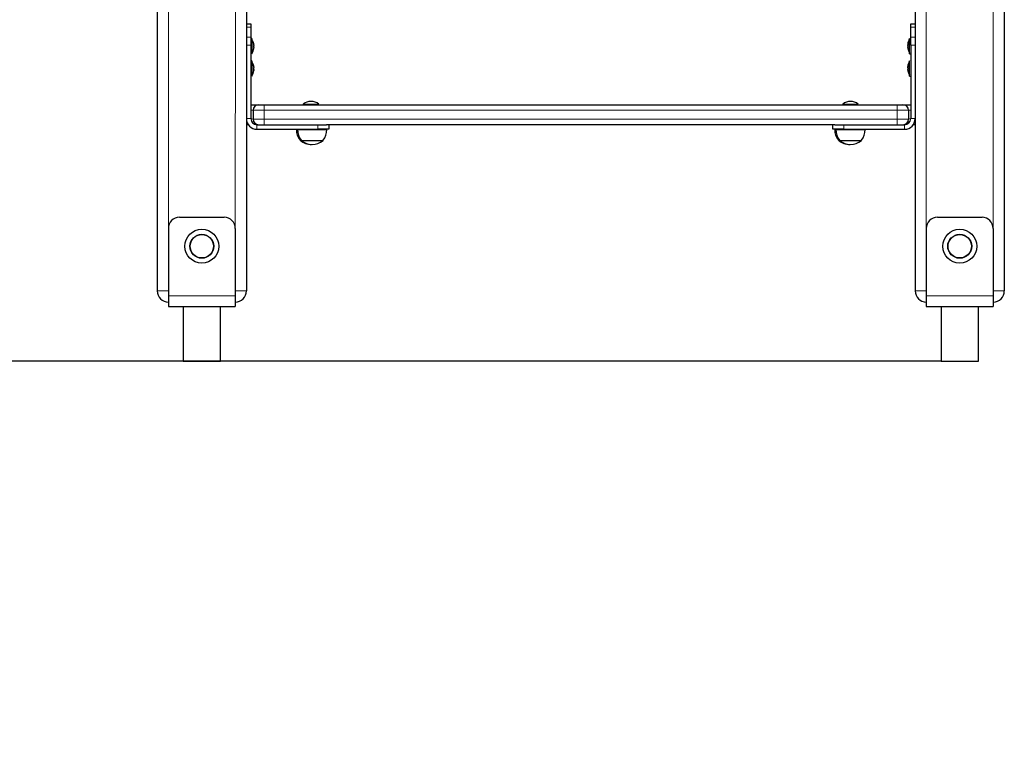
# Model space of a CAD drawing. Units: millimetres. Extents: x 5094 to 10987, y 542 to 9857.
# Drawn here: x 6989 to 7872, y 7366 to 8016 of the extents above; entities that cross this region are included whole.
import ezdxf

# ---------------------------------------------------------------- set-up
doc = ezdxf.new("R2010")
doc.units = ezdxf.units.MM
doc.header["$LTSCALE"] = 35
doc.layers.add('THICK_LINE', color=7, linetype='Continuous', lineweight=25)
doc.styles.add('SLDTEXTSTYLE0', font='TXT', dxfattribs={"width": 0.605})
doc.dimstyles.new('SLDDIMSTYLE0', dxfattribs={"dimtxt": 431.477539, "dimasz": 18.666667, "dimexe": 0, "dimexo": 0.0625, "dimgap": 107.869385, "dimtad": 0, "dimtih": 1, "dimtoh": 1, "dimdec": 0, "dimrnd": 1e-09, "dimdsep": 46, "dimtxsty": 'SLDTEXTSTYLE0', "dimblk1": 'ORIGIN', "dimblk2": 'ORIGIN', "dimsah": 1, "dimcen": 0.09, "dimadec": 0, "dimazin": 2, "dimtfac": 1, "dimtdec": 1, "dimtofl": 0, "dimtmove": 0, "dimatfit": 3, "dimldrblk": 'ORIGIN', "dimfxl": 0, "dimfrac": 2, "dimtolj": 1, "dimtzin": 12, "dimarcsym": 0})
doc.dimstyles.new('SLDDIMSTYLE1', dxfattribs={"dimtxt": 431.477539, "dimasz": 105, "dimexe": 0, "dimexo": 0.0625, "dimgap": 107.869385, "dimtad": 0, "dimtih": 1, "dimtoh": 1, "dimdec": 0, "dimrnd": 1e-09, "dimzin": 12, "dimdsep": 46, "dimtxsty": 'SLDTEXTSTYLE0', "dimsah": 1, "dimcen": 0.09, "dimadec": 0, "dimazin": 3, "dimtfac": 1, "dimtdec": 1, "dimtofl": 0, "dimtmove": 0, "dimatfit": 3, "dimfxl": 0, "dimfrac": 2, "dimtolj": 1, "dimtzin": 12, "dimarcsym": 0})

# ---------------------------------------------------------------- blocks, each defined once
blk = doc.blocks.new('_ORIGIN')
at = {"color": 0, "linetype": 'ByBlock', "lineweight": -2}
blk.add_line((0, 0), (-1, 0), dxfattribs=at)
blk.add_circle((0, 0), 0.5, dxfattribs=at)
blk = doc.blocks.new('_D')
at = {"layer": 'THICK_LINE'}
blk.add_line((7815.65, 7710.01), (6174.46, 7710.01), dxfattribs=at)
at = {"layer": 'THICK_LINE', "xscale": 56, "yscale": 56}
blk.add_blockref('_ORIGIN', (6230.46, 7710.01), dxfattribs=at)
at = {"layer": 'THICK_LINE', "insert": (5904.47, 7949.62), "char_height": 444.5, "attachment_point": 1, "style": 'SLDTEXTSTYLE0'}
blk.add_mtext('0', dxfattribs=at)
blk = doc.blocks.new('_D_1')
at = {"layer": 'THICK_LINE'}
for p, q in [((7492.82, 9609.29), (6174.46, 9609.29)), ((6230.46, 7710.01), (6230.46, 9609.29))]:
    blk.add_line(p, q, dxfattribs=at)
blk.add_solid([(6230.46, 9609.29), (6202.46, 9504.29), (6258.46, 9504.29)], dxfattribs=at)
at = {"layer": 'THICK_LINE', "insert": (5094.49, 9848.91), "char_height": 444.5, "attachment_point": 1, "style": 'SLDTEXTSTYLE0'}
blk.add_mtext('1900', dxfattribs=at)

msp = doc.modelspace()

# ---------------------------------------------------------------- linework, layer by layer
at = {"color": 7, "linetype": 'Continuous', "lineweight": 25}
for p, q in [((7872.4, 9233.01), (7872.4, 7773.01)), ((7792.4, 9199.87), (7792.4, 7773.01)), ((7112.4, 8445.01), (7112.4, 7773.01)), ((7192.4, 8445.01), (7192.4, 7773.01)), ((7192.4, 8012.51), (7196.4, 8012.51)), ((7196.4, 8012.51), (7196.4, 8009.58)), ((7196.4, 8009.58), (7196.4, 8000.44)), ((7788.4, 8012.51), (7792.4, 8012.51)), ((7788.4, 8009.58), (7788.4, 8012.51)), ((7788.4, 8000.44), (7788.4, 8009.58)), ((7196.4, 8000.44), (7196.4, 7993.37)), ((7197.4, 7999.31), (7196.4, 7999.31)), ((7197.4, 7999.31), (7197.4, 7985.71)), ((7787.4, 7999.31), (7787.4, 7999.31)), ((7787.4, 7985.71), (7787.4, 7999.31)), ((7788.4, 7993.37), (7788.4, 8000.44)), ((7196.4, 7993.37), (7196.4, 7927.51)), ((7198.99, 7994.56), (7198.99, 7994.54)), ((7198.99, 7993.8), (7198.99, 7993.24)), ((7198.99, 7991.77), (7198.99, 7991.22)), ((7198.99, 7990.48), (7198.99, 7990.45)), ((7785.81, 7994.54), (7785.81, 7994.56)), ((7785.81, 7993.24), (7785.81, 7993.8)), ((7785.81, 7991.22), (7785.81, 7991.77)), ((7785.81, 7990.45), (7785.81, 7990.48)), ((7788.4, 7993.37), (7788.4, 7927.51)), ((7197.4, 7979.31), (7196.4, 7979.31)), ((7197.4, 7985.71), (7197.4, 7985.71)), ((7197.4, 7979.31), (7197.4, 7965.71)), ((7787.4, 7985.71), (7788.4, 7985.71)), ((7787.4, 7979.31), (7787.4, 7979.31)), ((7787.4, 7975.11), (7787.4, 7979.31)), ((7198.83, 7970.64), (7198.99, 7970.54)), ((7198.99, 7974.56), (7198.99, 7974.56)), ((7198.99, 7974), (7198.99, 7973.49)), ((7198.99, 7972.99), (7198.99, 7973.49)), ((7198.99, 7972.99), (7198.99, 7972.99)), ((7198.99, 7972.03), (7198.99, 7971.44)), ((7198.99, 7971.02), (7198.99, 7971.44)), ((7198.99, 7970.54), (7198.99, 7970.45)), ((7785.81, 7974.48), (7785.81, 7974.56)), ((7785.97, 7974.38), (7785.81, 7974.48)), ((7785.81, 7974), (7785.81, 7973.58)), ((7785.81, 7972.99), (7785.81, 7973.58)), ((7785.81, 7972.03), (7785.81, 7971.53)), ((7785.81, 7972.03), (7785.81, 7972.03)), ((7785.81, 7971.02), (7785.81, 7971.53)), ((7785.81, 7970.46), (7785.81, 7970.45)), ((7787.4, 7965.71), (7787.4, 7975.11)), ((7197.4, 7965.71), (7197.4, 7965.71)), ((7787.4, 7965.71), (7788.4, 7965.71)), ((7196.4, 7940.01), (7203.4, 7940.01)), ((7198.4, 7935.01), (7198.4, 7927.01)), ((7203.4, 7940.01), (7208.4, 7940.01)), ((7208.4, 7940.01), (7776.4, 7940.01)), ((7243.4, 7940.49), (7243.4, 7940.01)), ((7243.4, 7940.49), (7250.4, 7940.49)), ((7250.4, 7940.49), (7257.4, 7940.49)), ((7257.4, 7940.49), (7257.4, 7940.49)), ((7727.4, 7940.49), (7727.4, 7940.01)), ((7727.4, 7940.49), (7741.4, 7940.49)), ((7741.4, 7940.49), (7741.4, 7940.49)), ((7776.4, 7940.01), (7781.4, 7940.01)), ((7781.4, 7940.01), (7788.4, 7940.01)), ((7786.4, 7935.01), (7786.4, 7927.01)), ((7194.15, 7922.01), (7192.4, 7922.01)), ((7201.9, 7922.01), (7256.4, 7922.01)), ((7201.9, 7918.01), (7256.4, 7918.01)), ((7237.4, 7918.01), (7237.34, 7917.81)), ((7237.34, 7917.81), (7238.34, 7917.81)), ((7238.4, 7918.01), (7238.34, 7917.81)), ((7238.34, 7917.81), (7251.4, 7917.81)), ((7251.4, 7917.81), (7264.46, 7917.81)), ((7256.4, 7922.01), (7264.4, 7922.01)), ((7266.4, 7918.01), (7256.4, 7918.01)), ((7720.4, 7922.01), (7264.4, 7922.01)), ((7264.46, 7917.81), (7264.4, 7918.01)), ((7266.4, 7922.01), (7266.4, 7918.01)), ((7718.4, 7918.01), (7718.4, 7922.01)), ((7728.4, 7918.01), (7718.4, 7918.01)), ((7720.4, 7918.01), (7720.34, 7917.81)), ((7720.34, 7917.81), (7721.4, 7917.81)), ((7720.4, 7922.01), (7728.4, 7922.01)), ((7721.34, 7917.81), (7747.46, 7917.81)), ((7721.4, 7917.81), (7721.4, 7917.81)), ((7728.4, 7922.01), (7782.9, 7922.01)), ((7728.4, 7918.01), (7782.9, 7918.01)), ((7747.46, 7917.81), (7747.4, 7918.01)), ((7792.4, 7922.01), (7790.64, 7922.01)), ((7240.66, 7908.27), (7240.65, 7908.01)), ((7240.65, 7908.01), (7241.65, 7908.01)), ((7241.66, 7908.27), (7241.65, 7908.01)), ((7241.65, 7908.01), (7261.15, 7908.01)), ((7261.15, 7908.01), (7261.14, 7908.27)), ((7723.66, 7908.27), (7723.65, 7908.01)), ((7723.65, 7908.01), (7724.65, 7908.01)), ((7724.66, 7908.27), (7724.65, 7908.01)), ((7724.65, 7908.01), (7730.68, 7908.01)), ((7730.68, 7908.01), (7744.15, 7908.01)), ((7744.15, 7908.01), (7744.14, 7908.27)), ((7132.4, 7839.01), (7172.4, 7839.01)), ((7812.4, 7839.01), (7852.4, 7839.01)), ((7122.4, 7829.01), (7122.4, 7768.51)), ((7182.4, 7829.01), (7182.4, 7768.51)), ((7802.4, 7829.01), (7802.4, 7768.51)), ((7862.4, 7829.01), (7862.4, 7768.51)), ((7122.4, 7768.51), (7122.4, 7759.01)), ((7182.4, 7768.51), (7182.4, 7759.01)), ((7802.4, 7768.51), (7802.4, 7759.01)), ((7862.4, 7768.51), (7862.4, 7759.01)), ((7122.4, 7759.01), (7182.4, 7759.01)), ((7135.65, 7759.01), (7135.65, 7710.01)), ((7169.15, 7710.01), (7169.15, 7759.01)), ((7802.4, 7759.01), (7862.4, 7759.01)), ((7815.65, 7759.01), (7815.65, 7710.01)), ((7849.15, 7710.01), (7849.15, 7759.01)), ((7135.65, 7710.01), (7169.15, 7710.01)), ((7815.65, 7710.01), (7849.15, 7710.01))]:
    msp.add_line(p, q, dxfattribs=at)
at = {"color": 7, "linetype": 'Continuous', "lineweight": 18}
for p, q in [((7862.4, 9228.87), (7862.4, 7829.01)), ((7802.4, 9204.01), (7802.4, 7829.01)), ((7122.4, 8445.01), (7122.4, 7829.01)), ((7182.89, 8335.51), (7182.4, 7829.01)), ((7196.4, 8009.58), (7192.4, 8009.58)), ((7792.4, 8009.58), (7788.4, 8009.58)), ((7192.4, 8000.44), (7196.4, 8000.44)), ((7198.83, 7995.06), (7198.83, 7995.06)), ((7785.97, 7995.06), (7785.97, 7995.06)), ((7788.4, 8000.44), (7792.4, 8000.44)), ((7196.4, 7993.37), (7192.4, 7993.37)), ((7198.83, 7989.96), (7198.83, 7989.96)), ((7785.97, 7989.96), (7785.97, 7989.96)), ((7792.4, 7993.37), (7788.4, 7993.37)), ((7198.83, 7975.17), (7198.83, 7975.17)), ((7198.83, 7970.11), (7198.83, 7970.11)), ((7785.97, 7974.91), (7785.97, 7974.91)), ((7785.97, 7969.85), (7785.97, 7969.85)), ((7198.4, 7935.01), (7196.4, 7935.01)), ((7208.4, 7935.01), (7198.4, 7935.01)), ((7208.4, 7940.01), (7208.4, 7935.01)), ((7776.4, 7935.01), (7208.4, 7935.01)), ((7208.4, 7935.01), (7208.4, 7927.01)), ((7776.4, 7940.01), (7776.4, 7935.01)), ((7786.4, 7935.01), (7776.4, 7935.01)), ((7776.4, 7935.01), (7776.4, 7927.01)), ((7788.4, 7935.01), (7786.4, 7935.01)), ((7196.4, 7927.51), (7192.4, 7927.51)), ((7196.4, 7927.51), (7198.4, 7927.01)), ((7198.4, 7927.01), (7208.4, 7927.01)), ((7208.4, 7927.01), (7208.4, 7922.01)), ((7208.4, 7927.01), (7776.4, 7927.01)), ((7776.4, 7927.01), (7786.4, 7927.01)), ((7776.4, 7927.01), (7776.4, 7922.01)), ((7786.4, 7927.01), (7788.4, 7927.51)), ((7792.4, 7927.51), (7788.4, 7927.51)), ((7201.9, 7922.01), (7201.9, 7918.01)), ((7256.4, 7918.01), (7256.4, 7922.01)), ((7728.4, 7922.01), (7728.4, 7918.01)), ((7782.9, 7922.01), (7782.9, 7918.01)), ((7112.4, 7773.01), (7122.4, 7773.01)), ((7122.4, 7768.51), (7182.4, 7768.51)), ((7182.4, 7773.01), (7192.4, 7773.01)), ((7792.4, 7773.01), (7802.4, 7773.01)), ((7802.4, 7768.51), (7862.4, 7768.51)), ((7862.4, 7773.01), (7872.4, 7773.01))]:
    msp.add_line(p, q, dxfattribs=at)
at = {"color": 7, "linetype": 'Continuous', "lineweight": 25, "flags": 128}
for points in [[(7198.83, 7995.06), (7198.8, 7995.13), (7198.77, 7995.16), (7198.75, 7995.15), (7198.75, 7995.08), (7198.76, 7994.97), (7198.78, 7994.83), (7198.82, 7994.68), (7198.83, 7994.62)], [(7785.97, 7994.62), (7786, 7994.77), (7786.03, 7994.93), (7786.04, 7995.05), (7786.04, 7995.13), (7786.03, 7995.16), (7786.01, 7995.15), (7785.98, 7995.08), (7785.97, 7995.06)], [(7198.83, 7990.4), (7198.79, 7990.24), (7198.77, 7990.09), (7198.75, 7989.97), (7198.75, 7989.89), (7198.76, 7989.85), (7198.79, 7989.87), (7198.82, 7989.93), (7198.83, 7989.96)], [(7785.97, 7989.96), (7786, 7989.89), (7786.03, 7989.85), (7786.04, 7989.87), (7786.05, 7989.94), (7786.04, 7990.05), (7786.01, 7990.19), (7785.98, 7990.34), (7785.97, 7990.4)], [(7198.83, 7975.17), (7198.8, 7975.24), (7198.77, 7975.3), (7198.76, 7975.31), (7198.75, 7975.27), (7198.76, 7975.18), (7198.78, 7975.06), (7198.81, 7974.91), (7198.83, 7974.83)], [(7198.83, 7970.64), (7198.8, 7970.51), (7198.77, 7970.35), (7198.75, 7970.21), (7198.75, 7970.11), (7198.76, 7970.05), (7198.78, 7970.04), (7198.82, 7970.08), (7198.83, 7970.11)], [(7785.97, 7974.38), (7786, 7974.51), (7786.03, 7974.67), (7786.04, 7974.81), (7786.05, 7974.91), (7786.04, 7974.97), (7786.01, 7974.98), (7785.98, 7974.94), (7785.97, 7974.91)], [(7785.97, 7969.85), (7785.99, 7969.78), (7786.02, 7969.72), (7786.04, 7969.71), (7786.05, 7969.75), (7786.04, 7969.84), (7786.02, 7969.96), (7785.99, 7970.11), (7785.97, 7970.19)]]:
    msp.add_lwpolyline(points, dxfattribs=at)
at = {"color": 7, "linetype": 'Continuous', "lineweight": 25}
for centre, radius in [((7152.4, 7813.01), 15.21), ((7832.4, 7813.01), 15.21), ((7152.4, 7813.01), 10.75), ((7152.4, 7813.01), 10.5), ((7832.4, 7813.01), 10.75), ((7832.4, 7813.01), 10.5)]:
    msp.add_circle(centre, radius, dxfattribs=at)
for centre, radius, start, end in [((7188.95, 7992.51), 10.24, 11.56632, 34.48292), ((7194.77, 7993.52), 4.34, 13.58917, 20.8199), ((7796.02, 7993.78), 10.24, 147.31501, 175.59836), ((7790.03, 7993.52), 4.34, 159.1801, 166.41083), ((7188.78, 7991.24), 10.24, 327.31501, 355.59836), ((7199.92, 7992.51), 1.18, 158.03231, 201.96769), ((7189.05, 7992.26), 10.06, 8.80551, 13.56298), ((7197.23, 7994.01), 1.92, 326.27989, 336.36122), ((7197.23, 7991), 1.92, 23.63878, 33.72011), ((7189.05, 7992.76), 10.06, 346.43702, 351.19449), ((7194.77, 7991.5), 4.34, 339.1801, 346.41083), ((7795.75, 7992.26), 10.06, 166.43702, 171.19449), ((7787.57, 7994.01), 1.92, 203.63878, 213.72011), ((7787.57, 7991), 1.92, 146.27989, 156.36122), ((7795.75, 7992.76), 10.06, 188.80551, 193.56298), ((7790.03, 7991.5), 4.34, 193.58917, 200.8199), ((7795.84, 7992.51), 10.24, 191.56632, 214.48292), ((7784.88, 7992.51), 1.18, 338.03231, 21.96769), ((7188.95, 7972.51), 10.24, 11.56632, 34.48292), ((7796.02, 7973.78), 10.24, 147.31501, 175.59836), ((7188.78, 7971.24), 10.24, 327.31501, 355.59836), ((7199.91, 7972.86), 1.17, 158.12794, 201.87206), ((7193.5, 7973.41), 5.61, 11.86022, 18.23326), ((7188.84, 7972.45), 10.27, 8.69393, 13.4084), ((7197.96, 7974.2), 1.25, 314.06277, 325.54178), ((7196.16, 7973.5), 2.88, 338.04118, 349.65312), ((7196.25, 7971.14), 2.88, 18.01954, 26.5345), ((7189.58, 7972.94), 9.53, 346.04247, 350.92243), ((7195.97, 7971.42), 3.15, 335.31208, 343.75074), ((7188.72, 7970.74), 10.27, 358.43082, 1.56918), ((7796.07, 7974.28), 10.27, 178.43082, 181.56918), ((7788.83, 7973.6), 3.15, 155.31208, 163.75074), ((7795.21, 7972.08), 9.53, 166.04247, 170.92243), ((7788.54, 7973.88), 2.88, 198.01954, 206.5345), ((7788.64, 7971.51), 2.88, 158.04118, 169.65312), ((7786.84, 7970.82), 1.25, 134.06277, 145.54178), ((7795.96, 7972.57), 10.27, 188.69393, 193.4084), ((7791.3, 7971.61), 5.61, 191.84105, 198.22067), ((7795.84, 7972.51), 10.24, 191.56632, 214.48292), ((7784.88, 7972.15), 1.17, 338.12794, 21.87206), ((7250.4, 7932.01), 11, 50.4788, 129.5212), ((7734.4, 7932.01), 11, 50.4788, 129.5212), ((7203.4, 7935.01), 5, 90, 180), ((7781.4, 7935.01), 5, 0, 90), ((7201.9, 7927.51), 9.5, 180, 270), ((7201.9, 7927.51), 5.5, 180, 270), ((7203.4, 7927.01), 5, 180, 270), ((7781.4, 7927.01), 5, 270, 0), ((7782.9, 7927.51), 9.5, 270, 0), ((7782.9, 7927.51), 5.5, 270, 0), ((7250.4, 7917.01), 13.09, 176.49571, 221.88483), ((7251.4, 7917.01), 13.09, 176.49571, 221.88483), ((7251.4, 7917.01), 13.09, 318.11517, 3.50429), ((7733.4, 7917.01), 13.09, 176.49571, 221.88483), ((7734.4, 7917.01), 13.09, 176.49571, 221.88483), ((7734.4, 7917.01), 13.09, 318.11517, 3.50429), ((7250.4, 7919.41), 15, 229.4584, 271.91021), ((7251.4, 7919.41), 15, 229.4584, 310.5416), ((7733.4, 7919.41), 15, 229.4584, 271.91021), ((7734.4, 7919.41), 15, 229.4584, 310.5416), ((7132.4, 7829.01), 10, 90, 180), ((7172.4, 7829.01), 10, 0, 90), ((7812.4, 7829.01), 10, 90, 180), ((7852.4, 7829.01), 10, 0, 90), ((7122.4, 7773.01), 10, 180, 270), ((7182.4, 7773.01), 10, 270, 0), ((7802.4, 7773.01), 10, 180, 270), ((7862.4, 7773.01), 10, 270, 0)]:
    msp.add_arc(centre, radius, start, end, dxfattribs=at)

# ---------------------------------------------------------------- dimensions: what is measured, and where the dimension line sits
at = {"layer": 'THICK_LINE'}
for feature_location, offset, origin, dimstyle, picture, middle in [((7492.82, 9609.29), (-1318.36, 0), (7815.65, 7710.01), 'SLDDIMSTYLE1', '_D_1', (5634.48, 9609.29)), ((7815.64865716, 7710.00868463), (-1641.18786053, 0), (7815.64865716, 7710.00868463), 'SLDDIMSTYLE0', '_D', (6039.46449979, 7710.00868463))]:
    dim = msp.add_ordinate_dim(feature_location=feature_location, offset=offset, dtype=0, origin=origin, dimstyle=dimstyle, dxfattribs=at)
    dim.commit()
    dim.dimension.update_dxf_attribs({"geometry": picture, "text_midpoint": middle})

doc.saveas('drawing.dxf')
